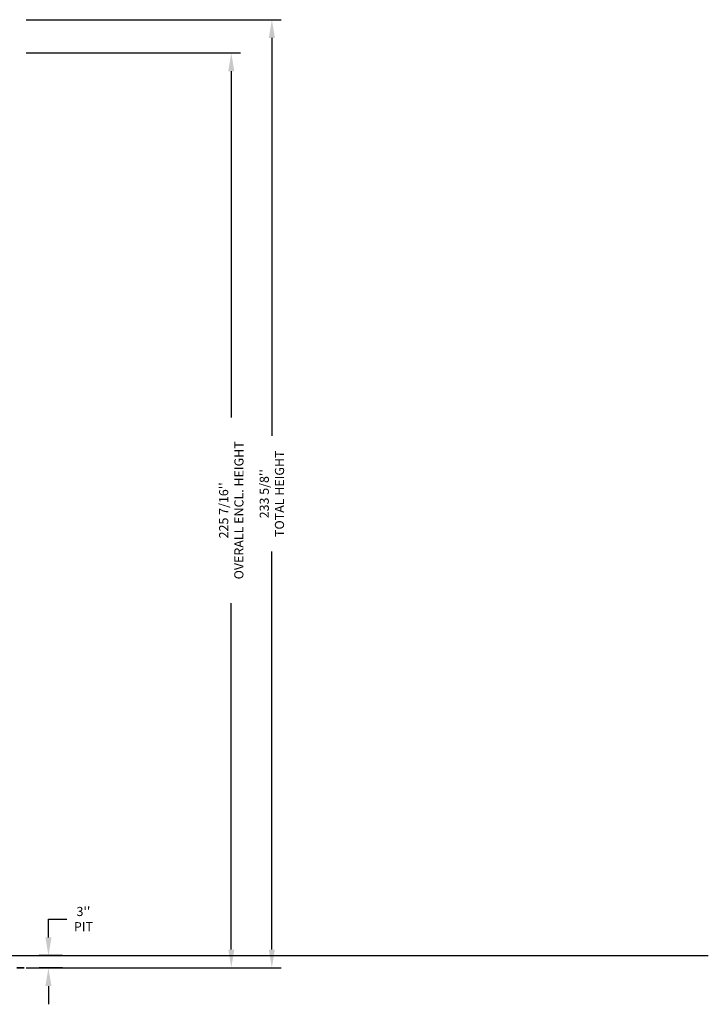
# Model space of a CAD drawing. Extents: x -998 to 126, y -133 to 535.
# Drawn here: x -49 to 121, y 282 to 525 of the extents above; entities that cross this region are included whole.
import ezdxf

# ---------------------------------------------------------------- set-up
doc = ezdxf.new("R2010")
doc.units = 0
doc.header["$LTSCALE"] = 5
doc.header["$MEASUREMENT"] = 0
doc.layers.get('0').update_dxf_attribs({"linetype": 'CONTINUOUS'})
doc.layers.get('DEFPOINTS').update_dxf_attribs({"linetype": 'CONTINUOUS'})
doc.layers.add('DIM', color=3, linetype='CONTINUOUS')
doc.styles.add('ELEV_STYLE', font='txt.shx', dxfattribs={"height": 2.25})
doc.dimstyles.new('IMPERIAL_EL', dxfattribs={"dimtxt": 3, "dimasz": 4.5, "dimexe": 2.25, "dimexo": 1.5, "dimgap": 1.5, "dimtad": 0, "dimtih": 1, "dimtoh": 1, "dimdec": 4, "dimzin": 0, "dimdsep": 46, "dimlunit": 5, "dimtxsty": 'ELEV_STYLE', "dimcen": 0.09, "dimadec": 0, "dimazin": 0, "dimtfac": 1, "dimtdec": 4, "dimtofl": 0, "dimtmove": 0, "dimatfit": 3, "dimfxl": 0, "dimfrac": 2, "dimtolj": 1, "dimtzin": 0, "dimarcsym": 0})

# ---------------------------------------------------------------- blocks, each defined once
blk = doc.blocks.new('*D2225')
at = {"layer": 'DEFPOINTS', "color": 0, "linetype": 'Continuous', "ltscale": 0.8}
for p in [(-48.64, 516.69), (-48.64, 291.25), (3.36, 291.25)]:
    blk.add_point(p, dxfattribs=at)
at = {"layer": 'DIM', "color": 0, "linetype": 'Continuous', "lineweight": -2, "ltscale": 0.8}
for p, q in [((-47.14, 516.69), (5.61, 516.69)), ((3.36, 512.19), (3.36, 426.84)), ((3.36, 295.75), (3.36, 381.09)), ((-47.14, 291.25), (5.61, 291.25))]:
    blk.add_line(p, q, dxfattribs=at)
at = {"layer": 'DIM', "color": 0, "linetype": 'Continuous', "ltscale": 0.8}
for points in [[(2.61, 512.19), (4.11, 512.19), (3.36, 516.69)], [(2.61, 295.75), (4.11, 295.75), (3.36, 291.25)]]:
    blk.add_solid(points, dxfattribs=at)
at = {"layer": 'DIM', "color": 0, "linetype": 'Continuous', "ltscale": 0.8, "insert": (3.36, 403.97), "char_height": 2.25, "attachment_point": 5, "rotation": 89.9544, "style": 'ELEV_STYLE'}
blk.add_mtext("\\A1;225 7/16''\\POVERALL ENCL. HEIGHT", dxfattribs=at)
blk = doc.blocks.new('*D2226')
at = {"layer": 'DEFPOINTS', "color": 0, "linetype": 'Continuous', "ltscale": 0.8}
for p in [(-48.64, 524.88), (-48.64, 291.25), (13.36, 291.25)]:
    blk.add_point(p, dxfattribs=at)
at = {"layer": 'DIM', "color": 0, "linetype": 'Continuous', "lineweight": -2, "ltscale": 0.8}
for p, q in [((-47.14, 524.88), (15.61, 524.88)), ((13.36, 520.38), (13.36, 422.31)), ((13.36, 295.75), (13.36, 393.81)), ((-47.14, 291.25), (15.61, 291.25))]:
    blk.add_line(p, q, dxfattribs=at)
at = {"layer": 'DIM', "color": 0, "linetype": 'Continuous', "ltscale": 0.8}
for points in [[(12.61, 520.38), (14.11, 520.38), (13.36, 524.88)], [(12.61, 295.75), (14.11, 295.75), (13.36, 291.25)]]:
    blk.add_solid(points, dxfattribs=at)
at = {"layer": 'DIM', "color": 0, "linetype": 'Continuous', "ltscale": 0.8, "insert": (13.36, 408.06), "char_height": 2.25, "attachment_point": 5, "rotation": 89.9544, "style": 'ELEV_STYLE'}
blk.add_mtext("\\A1;233 5/8''\\PTOTAL HEIGHT", dxfattribs=at)
blk = doc.blocks.new('*D2227')
at = {"layer": 'DEFPOINTS', "color": 0, "linetype": 'Continuous', "ltscale": 0.8}
for p in [(-41.6875, 294.25), (-36.6875, 294.25), (-36.6875, 291.25)]:
    blk.add_point(p, dxfattribs=at)
at = {"layer": 'DIM', "color": 0, "linetype": 'Continuous', "lineweight": -2, "ltscale": 0.8}
for p, q in [((-41.6875, 298.75), (-41.6875, 303.25)), ((-41.6875, 303.25), (-37.1875, 303.25)), ((-38.1875, 294.25), (-43.9375, 294.25)), ((-38.1875, 291.25), (-43.9375, 291.25)), ((-41.6875, 286.75), (-41.6875, 282.25))]:
    blk.add_line(p, q, dxfattribs=at)
at = {"layer": 'DIM', "color": 0, "linetype": 'Continuous', "ltscale": 0.8}
for points in [[(-42.4375, 298.75), (-40.9375, 298.75), (-41.6875, 294.25)], [(-42.4375, 286.75), (-40.9375, 286.75), (-41.6875, 291.25)]]:
    blk.add_solid(points, dxfattribs=at)
at = {"layer": 'DIM', "color": 0, "linetype": 'Continuous', "ltscale": 0.8, "insert": (-33.0625, 303.25), "char_height": 2.25, "attachment_point": 5, "style": 'ELEV_STYLE'}
blk.add_mtext("\\A1;3''\\PPIT", dxfattribs=at)

msp = doc.modelspace()

# ---------------------------------------------------------------- linework, layer by layer
at = {"linetype": 'Continuous', "ltscale": 0.8}
msp.add_line((-579.125, 294.25), (120.875, 294.25), dxfattribs=at)
msp.add_lwpolyline([(-47.6875, 291.25), (-47.6875, 291.25), (-49.4375, 291.25), (-49.4375, 291.25)], close=True, dxfattribs=at)

# ---------------------------------------------------------------- dimensions: what is measured, and where the dimension line sits
at = {"layer": 'DIM', "linetype": 'Continuous', "ltscale": 0.8}
for p1, distance, text, override, picture, middle in [((-48.64062, 524.875), 62, '<>\\PTOTAL HEIGHT', {"dimpost": "''"}, '*D2226', (13.35937, 408.0625)), ((-48.64062, 516.6875), 52, '<>\\POVERALL ENCL. HEIGHT', {"dimpost": "''", "dimtmove": 2}, '*D2225', (3.35937, 403.96875))]:
    dim = msp.add_aligned_dim(p1=p1, p2=(-48.64062, 291.25), distance=distance, text=text, dimstyle='IMPERIAL_EL', override=override, dxfattribs=at)
    dim.commit()
    dim.dimension.update_dxf_attribs({"geometry": picture, "text_midpoint": middle, "text_rotation": 89.9543738})
dim = msp.add_aligned_dim(p1=(-36.6875, 291.25), p2=(-36.6875, 294.25), distance=5, text='<>\\PPIT', dimstyle='IMPERIAL_EL', override={"dimpost": "''"}, dxfattribs=at)
dim.commit()
dim.dimension.update_dxf_attribs({"geometry": '*D2227', "text_midpoint": (-33.0625, 303.25)})

doc.saveas('drawing.dxf')
